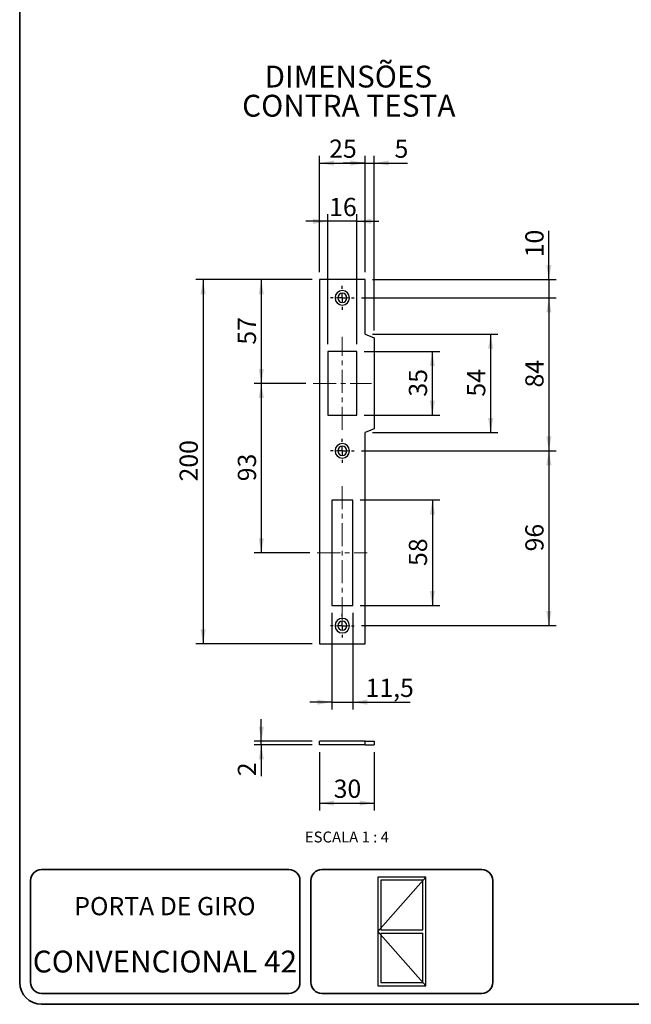
# Model space of a CAD drawing. Units: millimetres. Extents: x 10 to 205, y 4 to 287.
# Drawn here: x 10 to 94, y 10 to 145 of the extents above; entities that cross this region are included whole.
import ezdxf

# ---------------------------------------------------------------- set-up
doc = ezdxf.new("R2010")
doc.units = ezdxf.units.MM
doc.linetypes.add('CENTER', pattern=[10.16, 6.35, -1.27, 1.27, -1.27])
doc.linetypes.add('CENTERX2', pattern=[20.32, 12.7, -2.54, 2.54, -2.54])
for name, color, linetype in [('6_2_-_PORTA_DE_GIRO_1F_LATERAL', 7, 'Continuous'), ('CENTRO', 8, 'CENTER'), ('COTAS', 8, 'Continuous'), ('TEXTOS_EM_PORTUGUES', 7, 'Continuous')]:
    doc.layers.add(name, color=color, linetype=linetype)
doc.layers.add('LAYOUT_', color=7, linetype='Continuous', lineweight=35)
doc.styles.add('SLDTEXTSTYLE0', font='TXT', dxfattribs={"width": 0.7})
doc.styles.add('SLDTEXTSTYLE2', font='TXT', dxfattribs={"width": 0.65})
doc.dimstyles.new('SLDDIMSTYLE1', dxfattribs={"dimtxt": 2.5, "dimasz": 2, "dimexe": 0, "dimexo": 0.0625, "dimtad": 1, "dimdec": 1, "dimlfac": 4, "dimrnd": 1e-09, "dimzin": 12, "dimdsep": 46, "dimtxsty": 'SLDTEXTSTYLE0', "dimsah": 1, "dimcen": 0.09, "dimadec": 0, "dimazin": 3, "dimtfac": 1, "dimtdec": 1, "dimtofl": 0, "dimtmove": 0, "dimatfit": 3, "dimfxl": 1, "dimfrac": 2, "dimtolj": 1, "dimtzin": 12, "dimarcsym": 0})
doc.dimstyles.new('SLDDIMSTYLE2', dxfattribs={"dimtxt": 2.5, "dimasz": 2, "dimexe": 0, "dimexo": 0.0625, "dimtad": 1, "dimdec": 1, "dimlfac": 4, "dimrnd": 1e-09, "dimzin": 12, "dimdsep": 46, "dimtxsty": 'SLDTEXTSTYLE0', "dimsah": 1, "dimcen": 0.09, "dimadec": 0, "dimazin": 3, "dimtfac": 1, "dimtdec": 1, "dimtmove": 0, "dimatfit": 0, "dimfxl": 1, "dimfrac": 2, "dimtolj": 1, "dimtzin": 12, "dimarcsym": 0})

# ---------------------------------------------------------------- blocks, each defined once
blk = doc.blocks.new('_D_18')
at = {"layer": 'COTAS'}
for p, q in [((58.43, 101.97), (75.68, 101.97)), ((74.68, 101.97), (74.68, 88.47)), ((58.43, 88.47), (75.68, 88.47))]:
    blk.add_line(p, q, dxfattribs=at)
for points in [[(74.68, 101.97), (74.33, 99.97), (75.03, 99.97)], [(74.68, 88.47), (75.03, 90.47), (74.33, 90.47)]]:
    blk.add_solid(points, dxfattribs=at)
at = {"layer": 'COTAS', "insert": (71.45, 93.41), "char_height": 2.5, "attachment_point": 1, "rotation": 90, "style": 'SLDTEXTSTYLE0'}
blk.add_mtext('54', dxfattribs=at)
blk = doc.blocks.new('_D_19')
at = {"layer": 'COTAS'}
for p, q in [((56.93, 106.97), (83.68, 106.97)), ((82.68, 106.97), (82.68, 85.97)), ((56.93, 85.97), (83.68, 85.97))]:
    blk.add_line(p, q, dxfattribs=at)
for points in [[(82.68, 106.97), (82.33, 104.97), (83.03, 104.97)], [(82.68, 85.97), (83.03, 87.97), (82.33, 87.97)]]:
    blk.add_solid(points, dxfattribs=at)
at = {"layer": 'COTAS', "insert": (79.45, 94.66), "char_height": 2.5, "attachment_point": 1, "rotation": 90, "style": 'SLDTEXTSTYLE0'}
blk.add_mtext('84', dxfattribs=at)
blk = doc.blocks.new('_D_20')
at = {"layer": 'COTAS'}
for p, q in [((56.93, 85.97), (83.68, 85.97)), ((82.68, 85.97), (82.68, 61.97)), ((56.93, 61.97), (83.68, 61.97))]:
    blk.add_line(p, q, dxfattribs=at)
for points in [[(82.68, 85.97), (82.33, 83.97), (83.03, 83.97)], [(82.68, 61.97), (83.03, 63.97), (82.33, 63.97)]]:
    blk.add_solid(points, dxfattribs=at)
at = {"layer": 'COTAS', "insert": (79.45, 72.16), "char_height": 2.5, "attachment_point": 1, "rotation": 90, "style": 'SLDTEXTSTYLE0'}
blk.add_mtext('96', dxfattribs=at)
blk = doc.blocks.new('_D_21')
at = {"layer": 'COTAS'}
for p, q in [((56.74, 79.22), (67.68, 79.22)), ((66.68, 79.22), (66.68, 64.72)), ((56.74, 64.72), (67.68, 64.72))]:
    blk.add_line(p, q, dxfattribs=at)
for points in [[(66.68, 79.22), (66.33, 77.22), (67.03, 77.22)], [(66.68, 64.72), (67.03, 66.72), (66.33, 66.72)]]:
    blk.add_solid(points, dxfattribs=at)
at = {"layer": 'COTAS', "insert": (63.45, 70.16), "char_height": 2.5, "attachment_point": 1, "rotation": 90, "style": 'SLDTEXTSTYLE0'}
blk.add_mtext('58', dxfattribs=at)
blk = doc.blocks.new('_D_22')
at = {"layer": 'COTAS'}
for p, q in [((51.18, 110.47), (51.18, 126.47)), ((57.43, 110.47), (57.43, 126.47)), ((51.18, 125.47), (57.43, 125.47))]:
    blk.add_line(p, q, dxfattribs=at)
for points in [[(51.18, 125.47), (53.18, 125.12), (53.18, 125.82)], [(57.43, 125.47), (55.43, 125.82), (55.43, 125.12)]]:
    blk.add_solid(points, dxfattribs=at)
at = {"layer": 'COTAS', "insert": (52.5, 128.69), "char_height": 2.5, "attachment_point": 1, "style": 'SLDTEXTSTYLE0'}
blk.add_mtext('25', dxfattribs=at)
blk = doc.blocks.new('_D_23')
at = {"layer": 'COTAS'}
for p, q in [((57.43, 110.47), (57.43, 126.47)), ((58.68, 102.47), (58.68, 126.47)), ((57.43, 125.47), (54.43, 125.47)), ((57.43, 125.47), (58.68, 125.47)), ((58.68, 125.47), (63.28, 125.47))]:
    blk.add_line(p, q, dxfattribs=at)
for points in [[(57.43, 125.47), (55.43, 125.82), (55.43, 125.12)], [(58.68, 125.47), (60.68, 125.12), (60.68, 125.82)]]:
    blk.add_solid(points, dxfattribs=at)
at = {"layer": 'COTAS', "insert": (61.48, 128.69), "char_height": 2.5, "attachment_point": 1, "style": 'SLDTEXTSTYLE0'}
blk.add_mtext('5', dxfattribs=at)
blk = doc.blocks.new('_D_24')
at = {"layer": 'COTAS'}
for p, q in [((50.18, 109.47), (42.18, 109.47)), ((43.18, 109.47), (43.18, 95.22)), ((49.3, 95.22), (42.18, 95.22))]:
    blk.add_line(p, q, dxfattribs=at)
for points in [[(43.18, 109.47), (42.83, 107.47), (43.53, 107.47)], [(43.18, 95.22), (43.53, 97.22), (42.83, 97.22)]]:
    blk.add_solid(points, dxfattribs=at)
at = {"layer": 'COTAS', "insert": (39.95, 100.54), "char_height": 2.5, "attachment_point": 1, "rotation": 90, "style": 'SLDTEXTSTYLE0'}
blk.add_mtext('57', dxfattribs=at)
blk = doc.blocks.new('_D_25')
at = {"layer": 'COTAS'}
for p, q in [((49.3, 95.22), (42.18, 95.22)), ((43.18, 95.22), (43.18, 71.97)), ((49.86, 71.97), (42.18, 71.97))]:
    blk.add_line(p, q, dxfattribs=at)
for points in [[(43.18, 95.22), (42.83, 93.22), (43.53, 93.22)], [(43.18, 71.97), (43.53, 73.97), (42.83, 73.97)]]:
    blk.add_solid(points, dxfattribs=at)
at = {"layer": 'COTAS', "insert": (39.95, 81.79), "char_height": 2.5, "attachment_point": 1, "rotation": 90, "style": 'SLDTEXTSTYLE0'}
blk.add_mtext('93', dxfattribs=at)
blk = doc.blocks.new('_D_26')
at = {"layer": 'COTAS'}
for p, q in [((50.18, 109.47), (34.18, 109.47)), ((35.18, 109.47), (35.18, 59.47)), ((50.18, 59.47), (34.18, 59.47))]:
    blk.add_line(p, q, dxfattribs=at)
for points in [[(35.18, 109.47), (34.83, 107.47), (35.53, 107.47)], [(35.18, 59.47), (35.53, 61.47), (34.83, 61.47)]]:
    blk.add_solid(points, dxfattribs=at)
at = {"layer": 'COTAS', "insert": (31.95, 81.76), "char_height": 2.5, "attachment_point": 1, "rotation": 90, "style": 'SLDTEXTSTYLE0'}
blk.add_mtext('200', dxfattribs=at)
blk = doc.blocks.new('_D_27')
at = {"layer": 'COTAS'}
for p, q in [((52.3, 100.59), (52.3, 118.47)), ((56.3, 100.59), (56.3, 118.47)), ((52.3, 117.47), (49.3, 117.47)), ((56.3, 117.47), (52.3, 117.47)), ((56.3, 117.47), (59.3, 117.47))]:
    blk.add_line(p, q, dxfattribs=at)
for points in [[(52.3, 117.47), (50.3, 117.82), (50.3, 117.12)], [(56.3, 117.47), (58.3, 117.12), (58.3, 117.82)]]:
    blk.add_solid(points, dxfattribs=at)
at = {"layer": 'COTAS', "insert": (52.5, 120.69), "char_height": 2.5, "attachment_point": 1, "style": 'SLDTEXTSTYLE0'}
blk.add_mtext('16', dxfattribs=at)
blk = doc.blocks.new('_D_28')
at = {"layer": 'COTAS'}
for p, q in [((52.86, 63.72), (52.86, 50.47)), ((55.74, 63.72), (55.74, 50.47)), ((52.86, 51.47), (49.86, 51.47)), ((52.86, 51.47), (55.74, 51.47)), ((55.74, 51.47), (63.61, 51.47))]:
    blk.add_line(p, q, dxfattribs=at)
for points in [[(52.86, 51.47), (50.86, 51.82), (50.86, 51.12)], [(55.74, 51.47), (57.74, 51.12), (57.74, 51.82)]]:
    blk.add_solid(points, dxfattribs=at)
at = {"layer": 'COTAS', "insert": (57.5, 54.69), "char_height": 2.5, "attachment_point": 1, "style": 'SLDTEXTSTYLE0'}
blk.add_mtext('11,5', dxfattribs=at)
blk = doc.blocks.new('_D_29')
at = {"layer": 'COTAS'}
for p, q in [((57.3, 99.59), (67.68, 99.59)), ((66.68, 90.84), (66.68, 99.59)), ((57.3, 90.84), (67.68, 90.84))]:
    blk.add_line(p, q, dxfattribs=at)
for points in [[(66.68, 99.59), (66.33, 97.59), (67.03, 97.59)], [(66.68, 90.84), (67.03, 92.84), (66.33, 92.84)]]:
    blk.add_solid(points, dxfattribs=at)
at = {"layer": 'COTAS', "insert": (63.45, 93.41), "char_height": 2.5, "attachment_point": 1, "rotation": 90, "style": 'SLDTEXTSTYLE0'}
blk.add_mtext('35', dxfattribs=at)
blk = doc.blocks.new('_D_30')
at = {"layer": 'COTAS'}
for p, q in [((82.68, 109.47), (82.68, 116.15)), ((58.43, 109.47), (83.68, 109.47)), ((82.68, 109.47), (82.68, 106.97)), ((56.93, 106.97), (83.68, 106.97)), ((82.68, 106.97), (82.68, 103.97))]:
    blk.add_line(p, q, dxfattribs=at)
for points in [[(82.68, 109.47), (83.03, 111.47), (82.33, 111.47)], [(82.68, 106.97), (82.33, 104.97), (83.03, 104.97)]]:
    blk.add_solid(points, dxfattribs=at)
at = {"layer": 'COTAS', "insert": (79.45, 112.53), "char_height": 2.5, "attachment_point": 1, "rotation": 90, "style": 'SLDTEXTSTYLE0'}
blk.add_mtext('10', dxfattribs=at)
blk = doc.blocks.new('SW_CENTERMARKSYMBOL_6')
at = {"layer": 'CENTRO', "color": 0}
for p, q in [((0, 1.25), (0, 1.625)), ((-1.25, 0), (-1.625, 0)), ((0, 0), (-0.625, 0)), ((0, 0), (0, 0.625)), ((0, 0), (0, -0.625)), ((0, 0), (0.625, 0)), ((1.25, 0), (1.625, 0)), ((0, -1.25), (0, -1.625))]:
    blk.add_line(p, q, dxfattribs=at)
blk = doc.blocks.new('SW_CENTERMARKSYMBOL_7')
at = {"layer": 'CENTRO', "color": 0}
for p, q in [((0, 1.25), (0, 1.625)), ((-1.25, 0), (-1.625, 0)), ((0, 0), (-0.625, 0)), ((0, 0), (0, 0.625)), ((0, 0), (0, -0.625)), ((0, 0), (0.625, 0)), ((1.25, 0), (1.625, 0)), ((0, -1.25), (0, -1.625))]:
    blk.add_line(p, q, dxfattribs=at)
blk = doc.blocks.new('SW_CENTERMARKSYMBOL_8')
at = {"layer": 'CENTRO', "color": 0}
for p, q in [((0, 1.25), (0, 1.625)), ((-1.25, 0), (-1.625, 0)), ((0, 0), (-0.625, 0)), ((0, 0), (0, 0.625)), ((0, 0), (0, -0.625)), ((0, 0), (0.625, 0)), ((1.25, 0), (1.625, 0)), ((0, -1.25), (0, -1.625))]:
    blk.add_line(p, q, dxfattribs=at)
blk = doc.blocks.new('_D_31')
at = {"layer": 'COTAS'}
for p, q in [((43.18, 46.12), (43.18, 49.12)), ((50.18, 46.12), (42.18, 46.12)), ((43.18, 45.62), (43.18, 46.12)), ((50.18, 45.62), (42.18, 45.62)), ((43.18, 45.62), (43.18, 41.31))]:
    blk.add_line(p, q, dxfattribs=at)
for points in [[(43.18, 46.12), (43.53, 48.12), (42.83, 48.12)], [(43.18, 45.62), (42.83, 43.62), (43.53, 43.62)]]:
    blk.add_solid(points, dxfattribs=at)
at = {"layer": 'COTAS', "insert": (39.95, 41.31), "char_height": 2.5, "attachment_point": 1, "rotation": 90, "style": 'SLDTEXTSTYLE0'}
blk.add_mtext('2', dxfattribs=at)
blk = doc.blocks.new('_D_32')
at = {"layer": 'COTAS'}
for p, q in [((51.18, 44.62), (51.18, 36.62)), ((58.68, 44.62), (58.68, 36.62)), ((51.18, 37.62), (58.68, 37.62))]:
    blk.add_line(p, q, dxfattribs=at)
for points in [[(51.18, 37.62), (53.18, 37.27), (53.18, 37.97)], [(58.68, 37.62), (56.68, 37.97), (56.68, 37.27)]]:
    blk.add_solid(points, dxfattribs=at)
at = {"layer": 'COTAS', "insert": (53.12, 40.84), "char_height": 2.5, "attachment_point": 1, "style": 'SLDTEXTSTYLE0'}
blk.add_mtext('30', dxfattribs=at)

msp = doc.modelspace()

# ---------------------------------------------------------------- linework, layer by layer
at = {"color": 7, "linetype": 'Continuous', "lineweight": 25}
for p, q in [((51.177, 109.467), (51.177, 59.467)), ((57.427, 109.467), (51.177, 109.467)), ((57.427, 101.967), (57.427, 109.467)), ((57.427, 101.967), (58.677, 101.467)), ((58.677, 101.467), (58.677, 88.967)), ((56.302, 99.592), (52.302, 99.592)), ((52.302, 99.592), (52.302, 90.842)), ((56.302, 90.842), (56.302, 99.592)), ((52.302, 90.842), (56.302, 90.842)), ((58.677, 88.967), (57.427, 88.467)), ((57.427, 59.467), (57.427, 88.467)), ((55.739, 79.217), (52.864, 79.217)), ((52.864, 79.217), (52.864, 64.717)), ((55.739, 64.717), (55.739, 79.217)), ((52.864, 64.717), (55.739, 64.717)), ((51.177, 59.467), (57.427, 59.467)), ((51.177, 45.622), (51.177, 46.122)), ((57.427, 46.122), (51.177, 46.122)), ((57.427, 45.622), (57.427, 46.122)), ((57.427, 46.122), (58.677, 46.122)), ((58.677, 46.122), (58.677, 45.622)), ((57.427, 45.622), (51.177, 45.622)), ((57.427, 45.622), (58.677, 45.622))]:
    msp.add_line(p, q, dxfattribs=at)
at = {"color": 8, "linetype": 'Continuous', "lineweight": 18}
for p, q in [((53.677, 106.967), (53.302, 106.967)), ((54.927, 106.967), (55.302, 106.967)), ((53.677, 85.967), (53.302, 85.967)), ((54.927, 85.967), (55.302, 85.967)), ((53.677, 61.967), (53.302, 61.967)), ((54.927, 61.967), (55.302, 61.967))]:
    msp.add_line(p, q, dxfattribs=at)
at = {"color": 7, "linetype": 'Continuous', "lineweight": 25}
for centre, radius, start, end in [((54.302, 106.967), 1, 0, 180), ((54.302, 106.967), 1, 180, 0), ((54.302, 106.967), 0.625, 0, 180), ((54.302, 106.967), 0.625, 180, 0), ((54.302, 85.967), 1, 0, 180), ((54.302, 85.967), 0.625, 0, 180), ((54.302, 85.967), 1, 180, 0), ((54.302, 85.967), 0.625, 180, 0), ((54.302, 61.967), 1, 0, 180), ((54.302, 61.967), 0.625, 0, 180), ((54.302, 61.967), 1, 180, 0), ((54.302, 61.967), 0.625, 180, 0)]:
    msp.add_arc(centre, radius, start, end, dxfattribs=at)
at = {"layer": '6_2_-_PORTA_DE_GIRO_1F_LATERAL', "color": 7}
for p, q in [((65.781, 27.449), (59.182, 27.449)), ((59.182, 27.449), (59.182, 12.548)), ((59.182, 19.999), (65.781, 27.449)), ((65.781, 27.449), (59.182, 27.449)), ((59.182, 27.449), (59.182, 12.548)), ((59.182, 19.999), (65.781, 27.449)), ((65.781, 12.548), (65.781, 27.449)), ((65.781, 12.548), (65.781, 27.449)), ((65.355, 27.023), (59.608, 27.023)), ((59.608, 27.023), (59.608, 20.211)), ((65.355, 27.023), (59.608, 27.023)), ((59.608, 27.023), (59.608, 20.211)), ((65.355, 20.211), (65.355, 27.023)), ((65.355, 20.211), (65.355, 27.023)), ((65.781, 12.548), (59.182, 19.999)), ((65.781, 12.548), (59.182, 19.999)), ((59.608, 20.211), (65.355, 20.211)), ((59.608, 20.211), (65.355, 20.211)), ((59.608, 19.786), (65.355, 19.786)), ((59.608, 19.786), (59.608, 12.974)), ((59.608, 19.786), (65.355, 19.786)), ((59.608, 19.786), (59.608, 12.974)), ((65.355, 12.974), (65.355, 19.786)), ((65.355, 12.974), (65.355, 19.786)), ((59.182, 12.548), (65.781, 12.548)), ((59.182, 12.548), (65.781, 12.548)), ((59.608, 12.974), (65.355, 12.974)), ((59.608, 12.974), (65.355, 12.974))]:
    msp.add_line(p, q, dxfattribs=at)
at = {"layer": 'CENTRO', "linetype": 'CENTERX2', "lineweight": 18, "ltscale": 0.25}
for p, q in [((54.302, 88.842), (54.302, 101.592)), ((50.302, 95.217), (58.302, 95.217)), ((54.302, 62.717), (54.302, 81.217)), ((50.864, 71.967), (57.739, 71.967))]:
    msp.add_line(p, q, dxfattribs=at)
at = {"layer": 'LAYOUT_', "color": 7, "lineweight": 35}
for p, q in [((9.981, 12.999), (9.981, 283.999)), ((46.981, 28.499), (12.981, 28.499)), ((73.481, 28.499), (51.481, 28.499)), ((11.481, 12.999), (11.481, 26.999)), ((48.481, 12.999), (48.481, 26.999)), ((49.981, 12.999), (49.981, 26.999)), ((74.981, 12.999), (74.981, 26.999)), ((46.981, 11.499), (12.981, 11.499)), ((73.481, 11.499), (51.481, 11.499)), ((196.981, 9.999), (12.981, 9.999))]:
    msp.add_line(p, q, dxfattribs=at)
for centre, radius, start, end in [((12.981, 26.999), 1.5, 90, 180), ((46.981, 26.999), 1.5, 0, 90), ((51.481, 26.999), 1.5, 90, 180), ((73.481, 26.999), 1.5, 0, 90), ((12.981, 12.999), 3, 180, 270), ((12.981, 12.999), 1.5, 180, 270), ((46.981, 12.999), 1.5, 270, 0), ((51.481, 12.999), 1.5, 180, 270), ((73.481, 12.999), 1.5, 270, 0)]:
    msp.add_arc(centre, radius, start, end, dxfattribs=at)

# ---------------------------------------------------------------- block references
at = {"layer": 'CENTRO'}
for name, p in [('SW_CENTERMARKSYMBOL_6', (54.302, 106.967)), ('SW_CENTERMARKSYMBOL_7', (54.302, 85.967)), ('SW_CENTERMARKSYMBOL_8', (54.302, 61.967))]:
    msp.add_blockref(name, p, dxfattribs=at)

# ---------------------------------------------------------------- texts
at = {"layer": '6_2_-_PORTA_DE_GIRO_1F_LATERAL', "color": 7, "insert": (29.938, 24.723), "char_height": 2.5, "attachment_point": 2, "style": 'SLDTEXTSTYLE0'}
msp.add_mtext('PORTA DE GIRO', dxfattribs=at)
at = {"layer": 'TEXTOS_EM_PORTUGUES', "color": 7, "char_height": 3, "attachment_point": 2, "style": 'SLDTEXTSTYLE0'}
for s, insert in [('DIMENSÕES', (55.132, 138.836)), ('CONTRA TESTA', (55.198, 134.836))]:
    msp.add_mtext(s, dxfattribs=dict(at, insert=insert))
at = {"layer": 'TEXTOS_EM_PORTUGUES', "attachment_point": 2}
for s, insert, char_height, style in [('ESCALA 1 : 4', (54.933, 33.715), 1.5, 'SLDTEXTSTYLE2'), ('CONVENCIONAL 42', (29.934, 17.367), 3, 'SLDTEXTSTYLE0')]:
    msp.add_mtext(s, dxfattribs=dict(at, insert=insert, char_height=char_height, style=style))

# ---------------------------------------------------------------- dimensions: what is measured, and where the dimension line sits
at = {"layer": 'COTAS'}
for base, p1, p2, dimstyle, picture, middle in [((57.427, 125.467), (51.177, 109.467), (57.427, 109.467), 'SLDDIMSTYLE1', '_D_22', (54.302, 125.467)), ((58.677, 125.467), (57.427, 109.467), (58.677, 101.467), 'SLDDIMSTYLE2', '_D_23', (62.381, 125.467)), ((52.302, 117.467), (56.302, 99.592), (52.302, 99.592), 'SLDDIMSTYLE2', '_D_27', (54.302, 117.467)), ((55.739, 51.467), (52.864, 64.717), (55.739, 64.717), 'SLDDIMSTYLE2', '_D_28', (60.556, 51.467))]:
    dim = msp.add_linear_dim(base=base, p1=p1, p2=p2, dimstyle=dimstyle, dxfattribs=at)
    dim.commit()
    dim.dimension.update_dxf_attribs({"geometry": picture, "text_midpoint": middle, "dimtype": 160})
for base, p1, p2, angle, dimstyle, picture, middle in [((82.677, 106.967), (57.427, 109.467), (55.927, 106.967), 90, 'SLDDIMSTYLE2', '_D_30', (82.677, 114.34)), ((35.177, 59.467), (51.177, 109.467), (51.177, 59.467), 90, 'SLDDIMSTYLE1', '_D_26', (35.177, 84.467)), ((43.177, 95.217), (51.177, 109.467), (50.302, 95.217), 90, 'SLDDIMSTYLE1', '_D_24', (43.177, 102.342)), ((82.677, 85.967), (55.927, 106.967), (55.927, 85.967), 90, 'SLDDIMSTYLE1', '_D_19', (82.677, 96.467)), ((74.677, 88.467), (57.427, 101.967), (57.427, 88.467), 90, 'SLDDIMSTYLE1', '_D_18', (74.677, 95.217)), ((66.677, 99.592), (56.302, 90.842), (56.302, 99.592), 90, 'SLDDIMSTYLE1', '_D_29', (66.677, 95.217)), ((43.177, 71.967), (50.302, 95.217), (50.864, 71.967), 90, 'SLDDIMSTYLE1', '_D_25', (43.177, 83.592)), ((82.677, 61.967), (55.927, 85.967), (55.927, 61.967), 90, 'SLDDIMSTYLE1', '_D_20', (82.677, 73.967)), ((66.677, 64.717), (55.739, 79.217), (55.739, 64.717), 90, 'SLDDIMSTYLE1', '_D_21', (66.677, 71.967)), ((43.177, 46.122), (51.177, 45.622), (51.177, 46.122), 90, 'SLDDIMSTYLE2', '_D_31', (43.177, 42.217)), ((58.677, 37.622), (51.177, 45.622), (58.677, 45.622), 0, 'SLDDIMSTYLE1', '_D_32', (54.927, 37.622))]:
    dim = msp.add_linear_dim(base=base, p1=p1, p2=p2, angle=angle, dimstyle=dimstyle, dxfattribs=at)
    dim.commit()
    dim.dimension.update_dxf_attribs({"geometry": picture, "text_midpoint": middle, "dimtype": 160})

doc.saveas('drawing.dxf')
